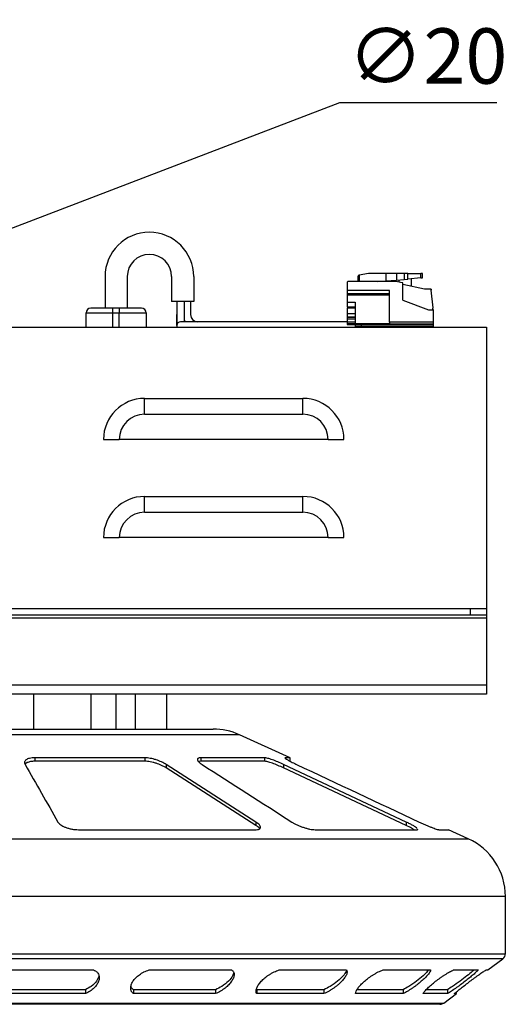
# Model space of a CAD drawing. Units: millimetres. Extents: x 0 to 1366, y -36 to 1400.
# Drawn here: x 515 to 669, y 512 to 823 of the extents above; entities that cross this region are included whole.
import ezdxf

# ---------------------------------------------------------------- set-up
doc = ezdxf.new("R2010")
doc.units = ezdxf.units.MM
doc.header["$PDMODE"] = 3
doc.layers.add('contour', color=2, linetype='Continuous')
doc.layers.add('mark', color=6, linetype='Continuous')
doc.styles.add('TW', font='txt.shx', dxfattribs={"bigfont": 'chineset.shx'})
doc.dimstyles.new('Standard 1-5$3', dxfattribs={"dimscale": 5, "dimtxt": 3.5, "dimasz": 3.5, "dimexe": 1.2, "dimexo": 1.2, "dimgap": 1.2, "dimtad": 1, "dimtoh": 1, "dimdsep": 46, "dimtxsty": 'TW', "dimblk": 'OPEN30', "dimcen": 0.85, "dimclrd": 256, "dimclre": 256, "dimclrt": 3, "dimazin": 2, "dimtfac": 1, "dimtmove": 0, "dimatfit": 3, "dimldrblk": 'OPEN30', "dimfxl": 1, "dimtolj": 1, "dimtzin": 0, "dimarcsym": 0})

# ---------------------------------------------------------------- blocks, each defined once
blk = doc.blocks.new('_Open30')
at = {"color": 0, "linetype": 'ByBlock', "lineweight": -2}
for p, q in [((-1, 0.268), (0, 0)), ((0, 0), (-1, -0.268)), ((0, 0), (-1, 0))]:
    blk.add_line(p, q, dxfattribs=at)
blk = doc.blocks.new('*D9')
at = {"layer": 'Defpoints', "color": 0}
for p in [(484.34, 746.59), (465.66, 739.42)]:
    blk.add_point(p, dxfattribs=at)
at = {"layer": 'mark', "lineweight": -2}
for p, q in [((615.54, 796.96), (500.67, 752.86)), ((665.29, 796.96), (615.54, 796.96)), ((465.66, 739.42), (484.34, 746.59)), ((449.33, 733.15), (432.99, 726.88))]:
    blk.add_line(p, q, dxfattribs=at)
at = {"layer": 'mark', "lineweight": -2, "xscale": 17.5, "yscale": 17.5, "zscale": 17.5}
for p, rotation in [((484.34, 746.59), 201.0004638299638), ((465.66, 739.42), 21.0004638299638)]:
    blk.add_blockref('_Open30', p, dxfattribs=dict(at, rotation=rotation))
at = {"layer": 'mark', "color": 3, "insert": (643.42, 811.71), "char_height": 17.5, "attachment_point": 5, "style": 'TW'}
blk.add_mtext('\\A1;∅20', dxfattribs=at)

msp = doc.modelspace()

# ---------------------------------------------------------------- linework, layer by layer
at = {"layer": 'contour'}
for p, q in [((541.5, 742.007), (541.5, 732.007)), ((548.5, 742.007), (548.5, 732.007)), ((562.5, 742.007), (562.5, 734.107)), ((562.5, 742.007), (562.5, 734.107)), ((569.5, 742.007), (569.5, 734.107)), ((569.5, 742.007), (569.5, 734.107)), ((544, 732.007), (537, 732.007)), ((546, 732.007), (544, 732.007)), ((544, 730.507), (544, 732.007)), ((546, 732.007), (546, 730.507)), ((553, 732.007), (546, 732.007)), ((569.5, 734.107), (562.5, 734.107)), ((564.186, 734.107), (564.186, 729.457)), ((564.186, 734.107), (564.186, 726.563)), ((566.486, 734.107), (566.486, 729.457)), ((566.486, 734.107), (566.486, 727.713)), ((568.478, 734.107), (568.478, 730.013)), ((568.478, 734.107), (568.478, 730.013)), ((535.5, 726.007), (535.5, 730.507)), ((535.5, 730.507), (544, 730.507)), ((544, 730.507), (546, 730.507)), ((544, 726.007), (544, 730.507)), ((546, 726.007), (546, 730.507)), ((546, 730.507), (554.5, 730.507)), ((554.5, 730.507), (554.5, 726.007)), ((564.186, 726.563), (564.186, 730.013)), ((288, 726.007), (662, 726.007)), ((568.786, 727.713), (565.336, 727.713)), ((568.786, 727.713), (565.336, 727.713)), ((618, 727.657), (568.786, 727.713)), ((662, 726.007), (662, 637.007)), ((554, 698.507), (554, 703.507)), ((554, 703.507), (604, 703.507)), ((604, 698.507), (604, 703.507)), ((554, 698.507), (604, 698.507)), ((541, 690.507), (546, 690.507)), ((612, 690.507), (546, 690.507)), ((612, 690.507), (617, 690.507)), ((554, 667.507), (554, 672.507)), ((554, 672.507), (604, 672.507)), ((604, 667.507), (604, 672.507)), ((554, 667.507), (604, 667.507)), ((541, 659.507), (546, 659.507)), ((612, 659.507), (546, 659.507)), ((612, 659.507), (617, 659.507)), ((662, 637.007), (288, 637.007)), ((657, 637.007), (293, 637.007)), ((657, 635.007), (293, 635.007)), ((657, 635.007), (657, 637.007)), ((662, 635.007), (657, 635.007)), ((662, 637.007), (662, 635.007)), ((662, 635.007), (662, 634.007)), ((662, 634.007), (288, 634.007)), ((662, 634.007), (662, 613.007)), ((288, 613.007), (662, 613.007)), ((662, 610.007), (480, 610.007)), ((518.952, 599.007), (518.952, 610.007)), ((537, 610.007), (537, 599.007)), ((545, 599.007), (545, 610.007)), ((551, 610.007), (551, 599.007)), ((561, 599.007), (561, 610.007)), ((662, 613.007), (662, 610.007)), ((374.332, 599.007), (575.668, 599.007)), ((583.944, 597.214), (366.056, 597.214)), ((600, 589.916), (583.944, 597.214)), ((554.092, 589.916), (519.281, 589.916)), ((519.281, 589.916), (519.281, 588.818)), ((554.092, 588.818), (519.281, 588.818)), ((554.092, 589.916), (554.092, 588.818)), ((571.796, 588.818), (571.07, 588.712)), ((591.894, 589.916), (571.796, 589.916)), ((571.796, 589.916), (571.796, 588.818)), ((591.894, 588.818), (571.796, 588.818)), ((591.894, 589.916), (591.894, 588.818)), ((600, 589.916), (598.374, 589.916)), ((598.374, 589.916), (598.374, 589.829)), ((600, 588.818), (600, 589.916)), ((589.185, 569.602), (560.791, 587.828)), ((560.791, 587.828), (560.791, 586.729)), ((589.185, 568.504), (560.791, 586.729)), ((636.65, 569.602), (597.864, 587.828)), ((597.864, 587.828), (597.864, 586.729)), ((636.65, 568.504), (597.864, 586.729)), ((589.185, 569.602), (589.185, 568.504)), ((636.65, 569.602), (636.65, 568.504)), ((533.106, 567.189), (588.904, 567.189)), ((607.857, 567.189), (640.072, 567.189)), ((647.009, 567.189), (650, 567.189)), ((656.276, 564.336), (650, 567.189)), ((293.724, 564.336), (656.276, 564.336)), ((668, 546.129), (282, 546.129)), ((668, 528.007), (668, 546.129)), ((282, 528.007), (668, 528.007)), ((667.2, 526.407), (282.8, 526.407)), ((662.5, 522.882), (667.2, 526.407)), ((508.884, 522.882), (537.862, 522.882)), ((555.459, 522.882), (581.44, 522.882)), ((596.551, 522.882), (617.764, 522.882)), ((629.359, 522.882), (644.359, 522.882)), ((651.648, 522.882), (659.413, 522.882)), ((661.899, 522.882), (662.5, 522.882)), ((535.265, 516.632), (506.287, 516.632)), ((535.265, 516.632), (535.265, 515.382)), ((576.423, 516.632), (550.442, 516.632)), ((550.442, 516.632), (550.442, 515.382)), ((576.423, 516.632), (576.423, 515.382)), ((610.669, 516.632), (589.456, 516.632)), ((589.456, 516.632), (589.456, 515.382)), ((610.669, 516.632), (610.669, 515.382)), ((635.67, 516.632), (621.156, 516.632)), ((635.67, 516.632), (635.67, 515.382)), ((649.721, 516.632), (643.071, 516.632)), ((649.721, 516.632), (649.721, 515.382)), ((535.265, 515.382), (506.287, 515.382)), ((576.423, 515.382), (550.442, 515.382)), ((610.669, 515.382), (589.456, 515.382)), ((635.67, 515.382), (620.67, 515.382)), ((649.721, 515.382), (641.956, 515.382)), ((648.533, 512.407), (652.5, 515.382)), ((652.5, 515.382), (651.865, 515.382)), ((652.5, 515.382), (652.5, 515.91)), ((301.467, 512.407), (648.533, 512.407)), ((647.333, 512.007), (302.667, 512.007))]:
    msp.add_line(p, q, dxfattribs=at)
at = {"layer": 'contour', "extrusion": (1, -1e-16, 1e-16)}
for p, q in [((621.421, 742.027), (621.336, 740.407)), ((621.75, 742.47), (621.75, 740.407)), ((624.75, 743.007), (621.834, 742.493)), ((630.242, 743.007), (624.75, 743.007)), ((627.694, 740.407), (630.242, 740.624)), ((630.242, 743.007), (630.242, 740.624)), ((633.558, 743.007), (630.242, 743.007)), ((630.242, 740.624), (633.558, 740.906)), ((633.558, 743.007), (633.558, 740.906)), ((636, 743.007), (633.558, 743.007)), ((633.558, 740.906), (636, 741.114)), ((634.35, 740.973), (634.35, 740.24)), ((636, 743.007), (636, 741.114)), ((637.016, 743.007), (636, 743.007)), ((636, 741.114), (637.016, 741.2)), ((637.016, 743.007), (637.016, 741.2)), ((637.187, 743.007), (637.016, 743.007)), ((637.016, 741.2), (637.187, 741.215)), ((637.187, 741.215), (637.187, 743.007)), ((637.187, 743.007), (641.3, 743.007)), ((641.3, 741.565), (637.187, 741.215)), ((638.2, 741.301), (638.2, 738.9)), ((641.3, 741.565), (641.3, 743.007)), ((641.8, 743.007), (641.3, 743.007)), ((641.3, 741.565), (641.8, 741.607)), ((641.8, 741.607), (641.8, 743.007)), ((618, 740.207), (618, 737.607)), ((618, 737.607), (618, 736.664)), ((631.4, 737.607), (618, 737.607)), ((633.4, 740.407), (618.2, 740.407)), ((631.4, 727.607), (631.4, 737.607)), ((635.435, 740.048), (633.4, 740.407)), ((635.6, 734.557), (635.6, 739.851)), ((642.4, 738.007), (635.6, 739.452)), ((644.236, 738.007), (642.4, 738.007)), ((644.502, 738.007), (644.236, 738.007)), ((644.502, 738.007), (644.534, 737.744)), ((645.225, 732.119), (644.534, 737.744)), ((618, 736.664), (631.4, 736.664)), ((618, 736.664), (618, 736.193)), ((618, 736.193), (618, 733.907)), ((618, 736.193), (631.4, 736.193)), ((635.6, 734.557), (643.75, 731.507)), ((618, 733.907), (620.5, 733.907)), ((618, 733.907), (618, 732.407)), ((618, 732.407), (620.5, 732.407)), ((618, 732.107), (618, 730.357)), ((618, 732.107), (620.5, 732.107)), ((620.5, 733.907), (620.5, 727.107)), ((643.75, 731.507), (645.1, 731.507)), ((645.1, 731.507), (645.1, 732.007)), ((645.1, 732.007), (645.126, 732.007)), ((645.3, 727.607), (645.3, 731.307)), ((618, 730.357), (618, 729.329)), ((618, 730.357), (620.5, 730.357)), ((618, 729.329), (618, 729.157)), ((618, 729.329), (620.5, 729.329)), ((618, 729.157), (618, 728.657)), ((618, 729.157), (620.5, 729.157)), ((618, 728.657), (618, 727.657)), ((618, 728.657), (620.5, 728.657)), ((618, 727.657), (618, 727.157)), ((618, 727.657), (620.5, 727.657)), ((618, 727.157), (618, 727.1)), ((618, 727.157), (620.5, 727.157)), ((618, 727.1), (618, 726.807)), ((618, 727.1), (620.5, 727.1)), ((618, 726.807), (620.5, 726.807)), ((631.4, 727.107), (620.5, 727.107)), ((620.5, 727.107), (620.5, 726.818)), ((620.5, 726.818), (645.3, 726.818)), ((620.5, 726.818), (620.5, 726.807)), ((620.5, 726.807), (620.5, 726.307)), ((622.5, 726.807), (620.5, 726.807)), ((620.5, 726.307), (622.5, 726.307)), ((620.5, 726.307), (620.5, 726.007)), ((620.5, 726.007), (622.5, 726.007)), ((622.5, 726.296), (622.5, 726.807)), ((622.5, 726.296), (645.3, 726.296)), ((622.5, 726.007), (622.5, 726.296)), ((645.3, 726.007), (622.5, 726.007)), ((631.4, 727.607), (631.4, 727.107)), ((645.3, 727.607), (631.4, 727.607)), ((631.4, 727.107), (645.3, 727.107)), ((645.3, 727.107), (645.3, 727.607)), ((645.3, 726.818), (645.3, 727.107)), ((645.3, 726.296), (645.3, 726.818)), ((645.3, 726.007), (645.3, 726.296))]:
    msp.add_line(p, q, dxfattribs=at)
at = {"layer": 'contour'}
for centre, radius, start, end in [((555.5, 742.007), 14, 0, 180), ((555.5, 742.007), 14, 0, 180), ((555.5, 742.007), 7, 0, 180), ((555.5, 742.007), 7, 0, 180), ((621.921, 742.001), 0.5, 100, 109.95799), ((618.2, 740.207), 0.2, 90, 180), ((635.4, 739.851), 0.2, 0, 80), ((644.236, 737.707), 0.3, 7, 90), ((537, 730.507), 1.5, 90, 180), ((553, 730.507), 1.5, 0, 90), ((645.1, 731.307), 0.2, 0, 90), ((645.126, 732.107), 0.1, 270, 7), ((570.778, 730.013), 4.6, 201.09058, 210), ((570.778, 730.013), 4.6, 201.09058, 210), ((570.778, 730.013), 2.3, 180, 270), ((570.778, 730.013), 2.3, 180, 270), ((565.336, 726.563), 1.15, 90, 180), ((565.336, 726.563), 1.15, 180, 208.89043), ((554, 690.507), 13, 90, 180), ((604, 690.507), 13, 0, 90), ((554, 690.507), 8, 90, 180), ((604, 690.507), 8, 0, 90), ((554, 659.507), 13, 90, 180), ((604, 659.507), 13, 0, 90), ((554, 659.507), 8, 90, 180), ((604, 659.507), 8, 0, 90), ((575.668, 579.007), 20, 65.55605, 90), ((648, 546.129), 20, 0, 65.55605), ((666, 528.007), 2, 306.8699, 0), ((647.333, 514.007), 2, 270, 306.8699)]:
    msp.add_arc(centre, radius, start, end, dxfattribs=at)
for points, knots in [([(621.75, 742.47), (621.728, 742.462), (621.706, 742.453), (621.66, 742.428), (621.633, 742.411), (621.584, 742.371), (621.561, 742.349), (621.506, 742.285), (621.474, 742.233), (621.435, 742.129), (621.424, 742.077), (621.421, 742.027)], [2.13040793, 2.13040793, 2.13040793, 2.13040793, 2.19810995, 2.19810995, 2.28767018, 2.28767018, 2.3772304, 2.3772304, 2.55341484, 2.55341484, 2.70357621, 2.70357621, 2.70357621, 2.70357621]), ([(519.281, 589.916), (518.978, 589.916), (518.692, 589.901), (518.151, 589.844), (517.894, 589.801), (517.429, 589.689), (517.221, 589.622), (516.85, 589.463), (516.689, 589.373), (516.422, 589.178), (516.315, 589.072), (516.154, 588.845), (516.101, 588.727), (516.047, 588.481), (516.046, 588.354), (516.096, 588.093), (516.147, 587.961), (516.223, 587.828)], [0, 0, 0, 0, 0.125, 0.125, 0.25, 0.25, 0.375, 0.375, 0.5, 0.5, 0.625, 0.625, 0.75, 0.75, 0.875, 0.875, 1, 1, 1, 1]), ([(519.281, 588.818), (518.807, 588.795), (517.859, 588.751), (516.846, 588.394), (516.285, 588.056), (516.23, 587.82), (516.223, 587.791)], [0, 0, 0, 0, 0.31415203, 0.62787695, 0.95423036, 1, 1, 1, 1]), ([(560.791, 587.828), (560.374, 588.095), (559.896, 588.354), (558.811, 588.85), (558.232, 589.076), (557.312, 589.372), (557.002, 589.462), (556.387, 589.619), (556.081, 589.687), (555.472, 589.8), (555.177, 589.843), (554.615, 589.901), (554.344, 589.916), (554.092, 589.916)], [0, 0, 0, 0, 0.25, 0.25, 0.5, 0.5, 0.625, 0.625, 0.75, 0.75, 0.875, 0.875, 1, 1, 1, 1]), ([(560.791, 586.729), (560.374, 586.997), (559.896, 587.255), (558.811, 587.752), (558.232, 587.977), (557.312, 588.274), (557.002, 588.363), (556.387, 588.521), (556.081, 588.589), (555.472, 588.702), (555.177, 588.745), (554.615, 588.803), (554.344, 588.818), (554.092, 588.818)], [0, 0, 0, 0, 0.25, 0.25, 0.5, 0.5, 0.625, 0.625, 0.75, 0.75, 0.875, 0.875, 1, 1, 1, 1]), ([(571.796, 589.916), (571.591, 589.916), (571.414, 589.901), (571.112, 589.844), (570.988, 589.801), (570.8, 589.689), (570.736, 589.622), (570.665, 589.463), (570.659, 589.373), (570.702, 589.178), (570.751, 589.072), (570.903, 588.845), (571.003, 588.727), (571.25, 588.481), (571.398, 588.354), (571.735, 588.093), (571.924, 587.961), (572.132, 587.828)], [0, 0, 0, 0, 0.125, 0.125, 0.25, 0.25, 0.375, 0.375, 0.5, 0.5, 0.625, 0.625, 0.75, 0.75, 0.875, 0.875, 1, 1, 1, 1]), ([(597.864, 587.828), (597.294, 588.095), (596.712, 588.354), (595.522, 588.85), (594.944, 589.076), (594.113, 589.372), (593.848, 589.462), (593.351, 589.619), (593.117, 589.687), (592.684, 589.8), (592.49, 589.843), (592.153, 589.901), (592.009, 589.916), (591.894, 589.916)], [0, 0, 0, 0, 0.25, 0.25, 0.5, 0.5, 0.625, 0.625, 0.75, 0.75, 0.875, 0.875, 1, 1, 1, 1]), ([(597.864, 586.729), (597.294, 586.997), (596.712, 587.255), (595.522, 587.752), (594.944, 587.977), (594.113, 588.274), (593.848, 588.363), (593.351, 588.521), (593.117, 588.589), (592.684, 588.702), (592.49, 588.745), (592.153, 588.803), (592.009, 588.818), (591.894, 588.818)], [0, 0, 0, 0, 0.25, 0.25, 0.5, 0.5, 0.625, 0.625, 0.75, 0.75, 0.875, 0.875, 1, 1, 1, 1]), ([(598.37, 589.857), (598.357, 589.844), (598.32, 589.802), (598.781, 589.494), (599.682, 588.981), (600.832, 588.39), (601.679, 587.987), (602.015, 587.828)], [0, 0, 0, 0, 0.10991857, 0.33690113, 0.57302057, 0.83067532, 1, 1, 1, 1]), ([(526.616, 569.602), (526.702, 569.452), (526.817, 569.303), (527.107, 569.009), (527.283, 568.863), (527.689, 568.578), (527.917, 568.442), (528.296, 568.247), (528.428, 568.183), (528.706, 568.059), (528.852, 567.999), (529.3, 567.827), (529.615, 567.723), (530.277, 567.539), (530.629, 567.457), (531.333, 567.326), (531.688, 567.276), (532.406, 567.207), (532.761, 567.189), (533.106, 567.189)], [0, 0, 0, 0, 0.125, 0.125, 0.25, 0.25, 0.375, 0.375, 0.4375, 0.4375, 0.5, 0.5, 0.625, 0.625, 0.75, 0.75, 0.875, 0.875, 1, 1, 1, 1]), ([(588.904, 567.189), (589.18, 567.189), (589.426, 567.206), (589.857, 567.274), (590.044, 567.325), (590.339, 567.456), (590.452, 567.536), (590.605, 567.723), (590.644, 567.827), (590.653, 568.056), (590.622, 568.181), (590.495, 568.442), (590.399, 568.579), (590.145, 568.864), (589.989, 569.01), (589.626, 569.304), (589.419, 569.452), (589.185, 569.602)], [0, 0, 0, 0, 0.125, 0.125, 0.25, 0.25, 0.375, 0.375, 0.5, 0.5, 0.625, 0.625, 0.75, 0.75, 0.875, 0.875, 1, 1, 1, 1]), ([(600.525, 569.602), (600.76, 569.452), (601.013, 569.303), (601.558, 569.009), (601.851, 568.863), (602.467, 568.578), (602.785, 568.442), (603.277, 568.247), (603.443, 568.183), (603.782, 568.059), (603.954, 567.999), (604.468, 567.827), (604.809, 567.723), (605.486, 567.539), (605.827, 567.457), (606.469, 567.326), (606.775, 567.276), (607.353, 567.207), (607.619, 567.189), (607.857, 567.189)], [0, 0, 0, 0, 0.125, 0.125, 0.25, 0.25, 0.375, 0.375, 0.4375, 0.4375, 0.5, 0.5, 0.625, 0.625, 0.75, 0.75, 0.875, 0.875, 1, 1, 1, 1]), ([(640.153, 567.607), (640.026, 567.723), (639.847, 567.857), (639.507, 568.082), (639.382, 568.162), (639.113, 568.325), (638.969, 568.409), (638.511, 568.668), (638.166, 568.853), (637.44, 569.223), (637.056, 569.411), (636.65, 569.602)], [0, 0, 0, 0, 0.25, 0.25, 0.375, 0.375, 0.5, 0.5, 0.75, 0.75, 1, 1, 1, 1]), ([(640.801, 569.602), (641.121, 569.452), (641.444, 569.303), (642.097, 569.009), (642.429, 568.863), (643.089, 568.578), (643.412, 568.442), (643.886, 568.247), (644.042, 568.183), (644.351, 568.059), (644.503, 567.999), (644.945, 567.827), (645.22, 567.723), (645.732, 567.539), (645.97, 567.457), (646.378, 567.326), (646.552, 567.276), (646.836, 567.207), (646.942, 567.189), (647.009, 567.189)], [0, 0, 0, 0, 0.125, 0.125, 0.25, 0.25, 0.375, 0.375, 0.4375, 0.4375, 0.5, 0.5, 0.625, 0.625, 0.75, 0.75, 0.875, 0.875, 1, 1, 1, 1]), ([(590.345, 567.487), (590.317, 567.54), (590.154, 567.849), (589.625, 568.207), (589.185, 568.504)], [0, 0, 0, 0, 0.1702871, 1, 1, 1, 1]), ([(639.153, 567.189), (638.903, 567.338), (638.231, 567.741), (637.26, 568.209), (636.65, 568.504)], [0, 0, 0, 0, 0.3708753, 1, 1, 1, 1]), ([(640.072, 567.189), (640.241, 567.194), (640.423, 567.2), (640.345, 567.313), (640.339, 567.321)], [0, 0, 0, 0, 0.9302797, 1, 1, 1, 1]), ([(537.862, 522.882), (538.286, 522.706), (538.625, 522.482), (539.031, 522.088), (539.148, 521.946), (539.342, 521.653), (539.421, 521.5), (539.544, 521.183), (539.589, 521.017), (539.643, 520.682), (539.654, 520.511), (539.639, 519.991), (539.564, 519.63), (539.302, 518.911), (539.114, 518.552), (538.746, 518.013), (538.609, 517.834), (538.311, 517.485), (538.149, 517.314), (537.8, 516.978), (537.613, 516.813), (537.209, 516.491), (536.992, 516.333), (536.309, 515.883), (535.813, 515.613), (535.265, 515.382)], [0, 0, 0, 0, 0.125, 0.125, 0.1875, 0.1875, 0.25, 0.25, 0.3125, 0.3125, 0.375, 0.375, 0.5, 0.5, 0.625, 0.625, 0.6875, 0.6875, 0.75, 0.75, 0.8125, 0.8125, 0.875, 0.875, 1, 1, 1, 1]), ([(550.442, 515.382), (550.147, 515.613), (549.938, 515.882), (549.73, 516.331), (549.678, 516.489), (549.61, 516.812), (549.594, 516.977), (549.593, 517.485), (549.658, 517.842), (549.903, 518.555), (550.083, 518.916), (550.557, 519.64), (550.844, 519.994), (551.351, 520.512), (551.533, 520.683), (551.924, 521.019), (552.134, 521.184), (552.571, 521.5), (552.8, 521.653), (553.282, 521.945), (553.536, 522.086), (554.325, 522.482), (554.876, 522.706), (555.459, 522.882)], [0, 0, 0, 0, 0.125, 0.125, 0.1875, 0.1875, 0.25, 0.25, 0.375, 0.375, 0.5, 0.5, 0.625, 0.625, 0.6875, 0.6875, 0.75, 0.75, 0.8125, 0.8125, 0.875, 0.875, 1, 1, 1, 1]), ([(581.44, 522.882), (581.746, 522.706), (581.96, 522.482), (582.168, 522.088), (582.218, 521.946), (582.28, 521.653), (582.292, 521.5), (582.283, 521.183), (582.26, 521.017), (582.184, 520.682), (582.131, 520.511), (581.926, 519.991), (581.728, 519.63), (581.235, 518.911), (580.939, 518.552), (580.421, 518.013), (580.236, 517.834), (579.848, 517.485), (579.645, 517.314), (579.217, 516.978), (578.994, 516.813), (578.524, 516.491), (578.277, 516.333), (577.517, 515.883), (576.986, 515.613), (576.423, 515.382)], [0, 0, 0, 0, 0.125, 0.125, 0.1875, 0.1875, 0.25, 0.25, 0.3125, 0.3125, 0.375, 0.375, 0.5, 0.5, 0.625, 0.625, 0.6875, 0.6875, 0.75, 0.75, 0.8125, 0.8125, 0.875, 0.875, 1, 1, 1, 1]), ([(589.456, 515.382), (589.294, 515.613), (589.221, 515.882), (589.215, 516.331), (589.231, 516.489), (589.296, 516.812), (589.345, 516.977), (589.537, 517.485), (589.727, 517.842), (590.205, 518.555), (590.495, 518.916), (591.171, 519.64), (591.549, 519.994), (592.175, 520.512), (592.394, 520.683), (592.854, 521.019), (593.094, 521.184), (593.584, 521.5), (593.836, 521.653), (594.355, 521.945), (594.624, 522.086), (595.441, 522.482), (595.992, 522.706), (596.551, 522.882)], [0, 0, 0, 0, 0.125, 0.125, 0.1875, 0.1875, 0.25, 0.25, 0.375, 0.375, 0.5, 0.5, 0.625, 0.625, 0.6875, 0.6875, 0.75, 0.75, 0.8125, 0.8125, 0.875, 0.875, 1, 1, 1, 1]), ([(617.764, 522.882), (617.931, 522.706), (618.005, 522.482), (618.003, 522.088), (617.982, 521.946), (617.907, 521.653), (617.852, 521.5), (617.71, 521.183), (617.622, 521.017), (617.421, 520.682), (617.306, 520.511), (616.926, 519.991), (616.618, 519.63), (615.928, 518.911), (615.545, 518.552), (614.911, 518.013), (614.691, 517.834), (614.24, 517.485), (614.009, 517.314), (613.532, 516.978), (613.288, 516.813), (612.784, 516.491), (612.524, 516.333), (611.739, 515.883), (611.209, 515.613), (610.669, 515.382)], [0, 0, 0, 0, 0.125, 0.125, 0.1875, 0.1875, 0.25, 0.25, 0.3125, 0.3125, 0.375, 0.375, 0.5, 0.5, 0.625, 0.625, 0.6875, 0.6875, 0.75, 0.75, 0.8125, 0.8125, 0.875, 0.875, 1, 1, 1, 1]), ([(617.824, 522.838), (617.78, 522.678), (617.629, 522.13), (616.698, 520.911), (615.032, 519.285), (612.877, 517.706), (611.329, 516.953), (610.669, 516.632)], [0, 0, 0, 0, 0.08623323, 0.29534897, 0.54063511, 0.80403899, 1, 1, 1, 1]), ([(620.67, 515.382), (620.653, 515.613), (620.719, 515.882), (620.916, 516.331), (620.999, 516.489), (621.193, 516.812), (621.303, 516.977), (621.675, 517.485), (621.977, 517.842), (622.656, 518.555), (623.035, 518.916), (623.869, 519.64), (624.311, 519.994), (625.014, 520.512), (625.255, 520.683), (625.752, 521.019), (626.006, 521.184), (626.516, 521.5), (626.774, 521.653), (627.295, 521.945), (627.559, 522.086), (628.35, 522.482), (628.863, 522.706), (629.359, 522.882)], [0, 0, 0, 0, 0.125, 0.125, 0.1875, 0.1875, 0.25, 0.25, 0.375, 0.375, 0.5, 0.5, 0.625, 0.625, 0.6875, 0.6875, 0.75, 0.75, 0.8125, 0.8125, 0.875, 0.875, 1, 1, 1, 1]), ([(644.359, 522.882), (644.376, 522.706), (644.305, 522.482), (644.092, 522.088), (644.002, 521.946), (643.795, 521.653), (643.676, 521.5), (643.411, 521.183), (643.265, 521.017), (642.951, 520.682), (642.784, 520.511), (642.254, 519.991), (641.857, 519.63), (641.017, 518.911), (640.572, 518.552), (639.867, 518.013), (639.627, 517.834), (639.144, 517.485), (638.9, 517.314), (638.407, 516.978), (638.158, 516.813), (637.655, 516.491), (637.399, 516.333), (636.642, 515.883), (636.149, 515.613), (635.67, 515.382)], [0, 0, 0, 0, 0.125, 0.125, 0.1875, 0.1875, 0.25, 0.25, 0.3125, 0.3125, 0.375, 0.375, 0.5, 0.5, 0.625, 0.625, 0.6875, 0.6875, 0.75, 0.75, 0.8125, 0.8125, 0.875, 0.875, 1, 1, 1, 1]), ([(643.738, 522.882), (643.613, 522.708), (643.21, 522.146), (641.927, 520.911), (639.957, 519.285), (637.697, 517.706), (636.276, 516.953), (635.67, 516.632)], [0, 0, 0, 0, 0.0933171, 0.3008122, 0.5441972, 0.8055594, 1, 1, 1, 1]), ([(641.956, 515.382), (642.086, 515.613), (642.287, 515.882), (642.673, 516.331), (642.818, 516.489), (643.126, 516.812), (643.292, 516.977), (643.818, 517.485), (644.211, 517.842), (645.045, 518.555), (645.488, 518.916), (646.421, 519.64), (646.898, 519.994), (647.63, 520.512), (647.877, 520.683), (648.376, 521.019), (648.627, 521.184), (649.123, 521.5), (649.368, 521.653), (649.855, 521.945), (650.098, 522.086), (650.808, 522.482), (651.248, 522.706), (651.648, 522.882)], [0, 0, 0, 0, 0.125, 0.125, 0.1875, 0.1875, 0.25, 0.25, 0.375, 0.375, 0.5, 0.5, 0.625, 0.625, 0.6875, 0.6875, 0.75, 0.75, 0.8125, 0.8125, 0.875, 0.875, 1, 1, 1, 1]), ([(659.413, 522.882), (659.278, 522.706), (659.067, 522.482), (658.657, 522.088), (658.505, 521.946), (658.179, 521.653), (658.005, 521.5), (657.636, 521.183), (657.44, 521.017), (657.037, 520.682), (656.828, 520.511), (656.184, 519.991), (655.725, 519.63), (654.793, 518.911), (654.317, 518.552), (653.588, 518.013), (653.343, 517.834), (652.861, 517.485), (652.621, 517.314), (652.145, 516.978), (651.909, 516.813), (651.44, 516.491), (651.206, 516.333), (650.53, 515.883), (650.108, 515.613), (649.721, 515.382)], [0, 0, 0, 0, 0.125, 0.125, 0.1875, 0.1875, 0.25, 0.25, 0.3125, 0.3125, 0.375, 0.375, 0.5, 0.5, 0.625, 0.625, 0.6875, 0.6875, 0.75, 0.75, 0.8125, 0.8125, 0.875, 0.875, 1, 1, 1, 1]), ([(658.139, 522.882), (657.944, 522.708), (657.319, 522.146), (655.779, 520.911), (653.641, 519.285), (651.43, 517.706), (650.232, 516.953), (649.721, 516.632)], [0, 0, 0, 0, 0.0933164, 0.3008113, 0.5441963, 0.8055585, 1, 1, 1, 1]), ([(651.865, 515.382), (652.132, 515.613), (652.455, 515.882), (653.004, 516.331), (653.2, 516.489), (653.603, 516.812), (653.811, 516.977), (654.456, 517.485), (654.914, 517.842), (655.845, 518.555), (656.322, 518.916), (657.291, 519.64), (657.771, 519.994), (658.482, 520.512), (658.717, 520.683), (659.185, 521.019), (659.416, 521.184), (659.863, 521.5), (660.08, 521.653), (660.5, 521.945), (660.705, 522.086), (661.285, 522.482), (661.622, 522.706), (661.899, 522.882)], [0, 0, 0, 0, 0.125, 0.125, 0.1875, 0.1875, 0.25, 0.25, 0.375, 0.375, 0.5, 0.5, 0.625, 0.625, 0.6875, 0.6875, 0.75, 0.75, 0.8125, 0.8125, 0.875, 0.875, 1, 1, 1, 1]), ([(539.563, 520.973), (539.358, 520.424), (538.93, 519.279), (537.374, 517.706), (535.896, 516.953), (535.265, 516.632)], [0, 0, 0, 0, 0.3455602, 0.7208099, 1, 1, 1, 1]), ([(582.157, 522.045), (582.058, 521.697), (581.808, 520.825), (580.539, 519.278), (578.665, 517.707), (577.093, 516.954), (576.423, 516.632)], [0, 0, 0, 0, 0.1873574, 0.4702327, 0.7740029, 1, 1, 1, 1]), ([(550.442, 516.632), (550.099, 516.942), (549.716, 517.287), (549.702, 517.754), (549.701, 517.802)], [0, 0, 0, 0, 0.8974658, 1, 1, 1, 1])]:
    msp.add_open_spline(points, degree=3, knots=knots, dxfattribs=at)
for points in [[(516.223, 587.828), (519.688, 581.755), (523.152, 575.679), (526.616, 569.602)], [(572.132, 587.828), (581.597, 581.755), (591.062, 575.679), (600.525, 569.602)], [(602.015, 587.828), (614.944, 581.755), (627.873, 575.679), (640.801, 569.602)]]:
    msp.add_open_spline(points, degree=3, dxfattribs=at)

# ---------------------------------------------------------------- dimensions: what is measured, and where the dimension line sits
at = {"layer": 'mark'}
dim = msp.add_diameter_dim_2p(p1=(465.664, 739.423), p2=(484.336, 746.591), dimstyle='Standard 1-5$3', dxfattribs=at)
dim.commit()
dim.dimension.update_dxf_attribs({"geometry": '*D9', "text_midpoint": (643.418, 796.958), "dimtype": 163})

doc.saveas('drawing.dxf')
